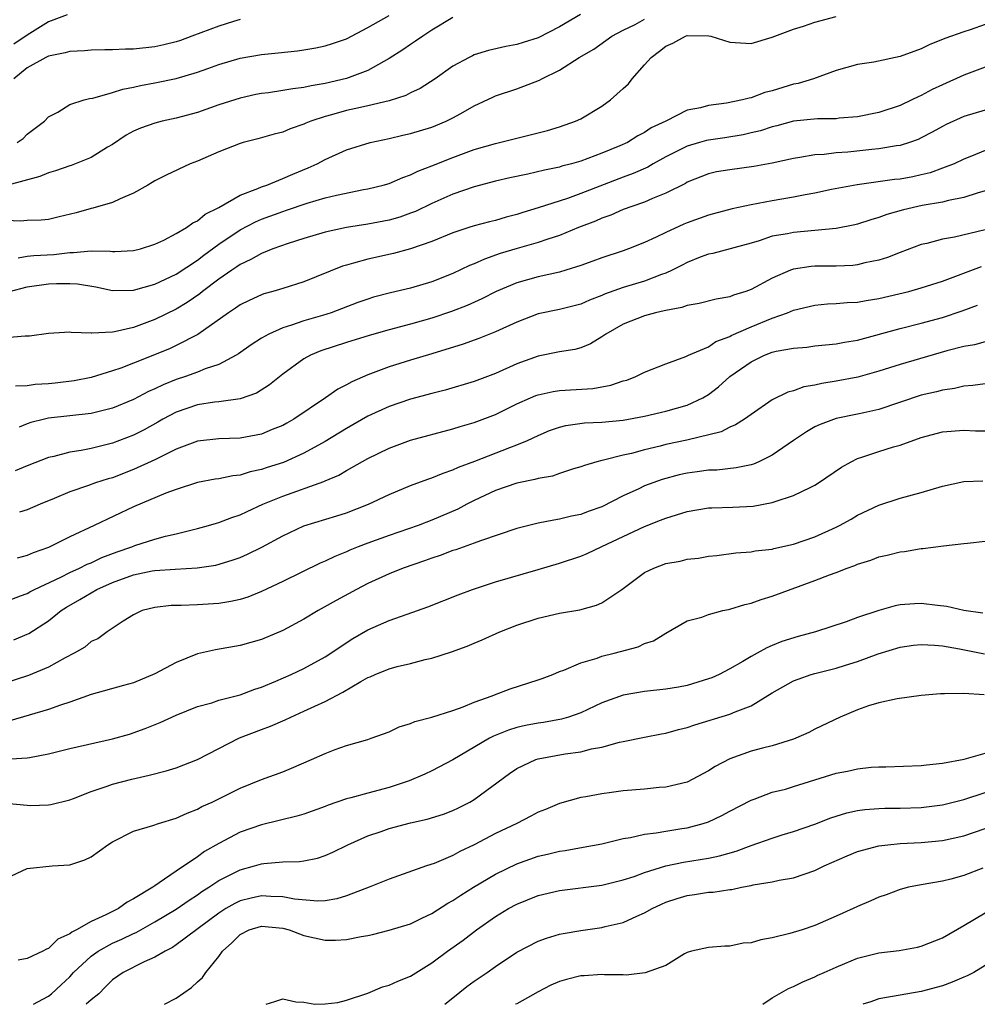
# Model space of a CAD drawing. Units: inches. Extents: x 2592000 to 2595000, y 1533000 to 1536000.
# Drawn here: x 2592878 to 2592968, y 1533000 to 1533093 of the extents above; entities that cross this region are included whole.
import ezdxf

# ---------------------------------------------------------------- set-up
doc = ezdxf.new("R2010")
doc.units = ezdxf.units.IN
doc.header["$MEASUREMENT"] = 0
doc.layers.add('LD25921533_2ft', color=95, linetype='Continuous')

msp = doc.modelspace()

# ---------------------------------------------------------------- linework, layer by layer
at = {"layer": 'LD25921533_2ft'}
for points, elevation in [([(2592930.967, 1533093.032), (2592929, 1533091.872), (2592927, 1533090.842), (2592925.59, 1533090.41), (2592925, 1533090.205), (2592923.967, 1533090.033), (2592922.344, 1533089.656), (2592921, 1533089.233), (2592920.837, 1533089.163), (2592920.509, 1533089), (2592919, 1533088.164), (2592917.325, 1533087), (2592915.915, 1533086.085), (2592915, 1533085.66), (2592914.579, 1533085.421), (2592913, 1533084.926), (2592911, 1533084.445), (2592910.3, 1533084.3), (2592909, 1533083.998), (2592907.592, 1533083.591), (2592907, 1533083.439), (2592905.66, 1533083), (2592905.191, 1533082.809), (2592905, 1533082.712), (2592903.71, 1533082.29), (2592903, 1533081.979), (2592902.208, 1533081.792), (2592900.652, 1533081.349), (2592899.278, 1533081), (2592899, 1533080.916), (2592897, 1533080.119), (2592895, 1533079.259), (2592894.32, 1533079), (2592892.061, 1533077.939), (2592891, 1533077.409), (2592890.754, 1533077.246), (2592890.33, 1533077), (2592889, 1533076.246), (2592887.722, 1533075.722), (2592887, 1533075.365), (2592885.172, 1533074.829), (2592885, 1533074.803), (2592883.594, 1533074.406), (2592881.991, 1533074.009), (2592881, 1533073.78), (2592880.3, 1533073.7), (2592879, 1533073.673), (2592878.377, 1533073.623), (2592877, 1533073.668)], 7918), ([(2592877.325, 1533067), (2592879, 1533067.449), (2592881, 1533067.713), (2592881.765, 1533067.765), (2592883, 1533067.765), (2592883.732, 1533067.732), (2592885.444, 1533067.444), (2592887, 1533067.097), (2592889, 1533067.111), (2592891, 1533067.69), (2592893, 1533068.64), (2592895, 1533069.957), (2592895.589, 1533070.412), (2592897, 1533071.453), (2592899, 1533072.806), (2592900.44, 1533073.56), (2592901, 1533073.799), (2592903, 1533074.525), (2592903.369, 1533074.63), (2592905.286, 1533075.286), (2592907, 1533075.787), (2592908.062, 1533076.062), (2592910.579, 1533076.579), (2592911, 1533076.649), (2592912.451, 1533077), (2592913, 1533077.158), (2592914.291, 1533077.709), (2592915, 1533077.95), (2592915.693, 1533078.307), (2592917, 1533078.795), (2592919, 1533079.6), (2592921, 1533080.334), (2592923, 1533080.917), (2592923.378, 1533081), (2592925, 1533081.421), (2592927.866, 1533082.134), (2592929, 1533082.472), (2592930.51, 1533083), (2592931, 1533083.233), (2592933, 1533084.424), (2592933.796, 1533085), (2592935, 1533086.066), (2592935.478, 1533086.522), (2592935.838, 1533087), (2592937, 1533088.293), (2592937.61, 1533089), (2592938.407, 1533089.593), (2592939, 1533090.06), (2592939.666, 1533090.334), (2592940.836, 1533091), (2592941, 1533091.055), (2592943.04, 1533091.041), (2592943.219, 1533091), (2592945, 1533090.423), (2592947, 1533090.314), (2592949, 1533090.903), (2592949.229, 1533091), (2592951, 1533091.643), (2592951.943, 1533091.942), (2592953, 1533092.32), (2592955, 1533092.844)], 7922), ([(2592882.756, 1533093), (2592881, 1533092.338), (2592879, 1533091.079), (2592877.743, 1533090.257)], 7910), ([(2592878.05, 1533081), (2592878.609, 1533081.391), (2592879, 1533081.776), (2592880.618, 1533083), (2592881, 1533083.424), (2592881.864, 1533083.864), (2592883, 1533084.568), (2592884.338, 1533085), (2592884.862, 1533085.138), (2592885.174, 1533085.174), (2592887, 1533085.695), (2592887.975, 1533086.025), (2592889, 1533086.197), (2592889.641, 1533086.359), (2592891, 1533086.599), (2592893, 1533087.021), (2592895, 1533087.6), (2592895.97, 1533087.97), (2592897, 1533088.337), (2592899, 1533088.941), (2592901, 1533089.261), (2592902.585, 1533089.415), (2592904.387, 1533089.613), (2592905, 1533089.701), (2592906.104, 1533089.896), (2592907, 1533090.081), (2592907.697, 1533090.303), (2592909, 1533090.752), (2592911, 1533091.801), (2592913, 1533092.94)], 7914), ([(2592969, 1533092.08), (2592967.595, 1533091.595), (2592967, 1533091.408), (2592965.216, 1533090.784), (2592965, 1533090.684), (2592963.798, 1533090.202), (2592963, 1533089.812), (2592961, 1533089.071), (2592958.539, 1533088.539), (2592957, 1533088.318), (2592955, 1533087.764), (2592952.881, 1533087), (2592951.44, 1533086.561), (2592951, 1533086.48), (2592949, 1533085.858), (2592948.311, 1533085.689), (2592947, 1533085.201), (2592946.816, 1533085.184), (2592946.192, 1533085), (2592944.698, 1533084.698), (2592943, 1533084.483), (2592942.262, 1533084.263), (2592941, 1533084.036), (2592938.993, 1533083), (2592937.628, 1533082.372), (2592937, 1533081.944), (2592936.381, 1533081.619), (2592935.388, 1533081), (2592934.683, 1533080.683), (2592933, 1533079.995), (2592931, 1533079.251), (2592930.121, 1533079), (2592929.226, 1533078.774), (2592929, 1533078.699), (2592927.586, 1533078.414), (2592926.028, 1533078.028), (2592924.333, 1533077.667), (2592923, 1533077.357), (2592921, 1533076.845), (2592919, 1533076.15), (2592917, 1533075.258), (2592915.47, 1533074.53), (2592915, 1533074.345), (2592914.001, 1533073.999), (2592913, 1533073.703), (2592911, 1533073.313), (2592909, 1533073.003), (2592907, 1533072.572), (2592905, 1533071.981), (2592903.503, 1533071.503), (2592902.076, 1533071), (2592901, 1533070.582), (2592900.005, 1533069.995), (2592899, 1533069.549), (2592898.686, 1533069.314), (2592898.211, 1533069), (2592897, 1533068.148), (2592895.473, 1533067), (2592895.216, 1533066.784), (2592894.033, 1533065.967), (2592893, 1533065.351), (2592891, 1533064.366), (2592889, 1533063.617), (2592887.192, 1533063.192), (2592887, 1533063.168), (2592885.073, 1533063.072), (2592885, 1533063.087), (2592883.138, 1533063.138), (2592883, 1533063.18), (2592881, 1533063.039), (2592879.201, 1533062.799), (2592879, 1533062.786), (2592878.799, 1533062.799), (2592877, 1533062.627)], 7924), ([(2592919, 1533092.764), (2592917, 1533091.553), (2592916.165, 1533091), (2592915.486, 1533090.514), (2592915, 1533090.218), (2592914.279, 1533089.722), (2592913, 1533088.898), (2592911, 1533087.761), (2592909, 1533087.002), (2592907, 1533086.547), (2592905.662, 1533086.338), (2592905, 1533086.176), (2592903.944, 1533086.056), (2592903, 1533085.88), (2592901.684, 1533085.684), (2592901, 1533085.602), (2592900.494, 1533085.506), (2592899, 1533085.179), (2592897, 1533084.532), (2592895, 1533083.829), (2592893, 1533083.283), (2592891.691, 1533083), (2592891, 1533082.825), (2592889.655, 1533082.345), (2592889, 1533082.052), (2592888.31, 1533081.69), (2592887, 1533080.814), (2592886.556, 1533080.557), (2592885, 1533079.591), (2592883.145, 1533078.855), (2592883, 1533078.814), (2592881.669, 1533078.331), (2592881, 1533078.15), (2592880.195, 1533077.805), (2592877.168, 1533077)], 7916), ([(2592899, 1533092.549), (2592898.374, 1533092.374), (2592897, 1533091.945), (2592894.461, 1533091), (2592893.411, 1533090.589), (2592893, 1533090.46), (2592891.831, 1533090.169), (2592891, 1533089.996), (2592889, 1533089.778), (2592888.223, 1533089.777), (2592887, 1533089.702), (2592886.285, 1533089.715), (2592885, 1533089.682), (2592884.375, 1533089.625), (2592883, 1533089.566), (2592882.578, 1533089.422), (2592881, 1533089.128), (2592880.739, 1533089), (2592879, 1533088.02), (2592877.758, 1533087)], 7912), ([(2592878.153, 1533070.153), (2592879, 1533070.314), (2592879.614, 1533070.386), (2592881.513, 1533070.487), (2592883, 1533070.678), (2592883.336, 1533070.664), (2592885, 1533070.824), (2592886.798, 1533070.798), (2592887, 1533070.766), (2592887.241, 1533070.759), (2592889, 1533070.836), (2592889.632, 1533071), (2592891, 1533071.446), (2592891.827, 1533071.827), (2592893, 1533072.442), (2592893.952, 1533073), (2592894.552, 1533073.448), (2592895, 1533073.638), (2592895.73, 1533074.27), (2592897, 1533074.889), (2592899, 1533076.057), (2592900.677, 1533076.677), (2592901, 1533076.826), (2592901.512, 1533077), (2592903, 1533077.607), (2592903.964, 1533078.036), (2592905.394, 1533078.606), (2592906.246, 1533079), (2592907, 1533079.411), (2592909, 1533080.32), (2592911.219, 1533081), (2592913, 1533081.38), (2592914.297, 1533081.703), (2592915, 1533081.859), (2592917, 1533082.453), (2592917.4, 1533082.6), (2592918.358, 1533083), (2592919, 1533083.31), (2592919.737, 1533083.737), (2592921, 1533084.433), (2592922.733, 1533085.267), (2592923, 1533085.384), (2592925, 1533086.043), (2592927.133, 1533086.868), (2592927.352, 1533087), (2592929, 1533087.81), (2592930.862, 1533089), (2592932.225, 1533089.775), (2592933.927, 1533091), (2592935, 1533091.562), (2592936.109, 1533092.108), (2592937, 1533092.579)], 7920), ([(2592969, 1533088.071), (2592967, 1533087.316), (2592965, 1533086.434), (2592964.022, 1533085.979), (2592963, 1533085.425), (2592962.695, 1533085.305), (2592962.097, 1533085), (2592961, 1533084.492), (2592959, 1533083.837), (2592957, 1533083.415), (2592955.278, 1533083.278), (2592955, 1533083.241), (2592953.233, 1533083.233), (2592951, 1533083.011), (2592949.427, 1533082.572), (2592949, 1533082.47), (2592947.887, 1533082.113), (2592947, 1533081.895), (2592946.267, 1533081.733), (2592944.546, 1533081.454), (2592943, 1533081.233), (2592942.81, 1533081.19), (2592942.163, 1533081), (2592941, 1533080.657), (2592939, 1533079.658), (2592937.812, 1533079), (2592937.306, 1533078.694), (2592935.922, 1533078.078), (2592935, 1533077.743), (2592931, 1533076.201), (2592929.744, 1533075.744), (2592927, 1533074.846), (2592925.572, 1533074.427), (2592925, 1533074.236), (2592924.012, 1533073.988), (2592923, 1533073.685), (2592922.441, 1533073.559), (2592921, 1533073.162), (2592920.492, 1533073), (2592919, 1533072.51), (2592917, 1533071.686), (2592915.002, 1533070.999), (2592913.421, 1533070.579), (2592911, 1533070.048), (2592909.646, 1533069.646), (2592909, 1533069.486), (2592908.625, 1533069.375), (2592905, 1533067.912), (2592903, 1533067.277), (2592902.086, 1533067), (2592901.233, 1533066.767), (2592901, 1533066.683), (2592899.842, 1533066.158), (2592899, 1533065.737), (2592898.577, 1533065.423), (2592897.916, 1533065), (2592895.032, 1533062.968), (2592893, 1533061.909), (2592892.379, 1533061.621), (2592889, 1533060.258), (2592887.803, 1533059.803), (2592887, 1533059.526), (2592885, 1533058.916), (2592883.41, 1533058.59), (2592881.627, 1533058.373), (2592881, 1533058.313), (2592879.755, 1533058.245), (2592879, 1533058.135), (2592877.891, 1533058.109)], 7926), ([(2592969, 1533084.045), (2592967, 1533083.436), (2592965.319, 1533082.681), (2592965, 1533082.521), (2592964.031, 1533081.969), (2592963, 1533081.429), (2592962.708, 1533081.292), (2592961.89, 1533081), (2592961, 1533080.714), (2592960.682, 1533080.682), (2592959, 1533080.404), (2592958.349, 1533080.349), (2592956.105, 1533080.105), (2592955, 1533080.028), (2592953.876, 1533079.876), (2592953, 1533079.837), (2592951.583, 1533079.583), (2592951, 1533079.508), (2592949, 1533079.056), (2592947.267, 1533078.733), (2592945, 1533078.436), (2592943.768, 1533078.232), (2592943, 1533078.057), (2592941, 1533077.266), (2592940.838, 1533077.162), (2592939, 1533076.228), (2592937.736, 1533075.736), (2592937, 1533075.402), (2592935.803, 1533075), (2592935, 1533074.701), (2592933.823, 1533074.177), (2592933, 1533073.893), (2592932.386, 1533073.614), (2592930.792, 1533073), (2592929, 1533072.259), (2592927.916, 1533071.916), (2592927, 1533071.589), (2592925.042, 1533071.042), (2592923.437, 1533070.563), (2592921.947, 1533070.052), (2592921, 1533069.61), (2592920.559, 1533069.441), (2592919, 1533068.694), (2592917, 1533067.911), (2592915, 1533067.318), (2592913.127, 1533066.873), (2592911.542, 1533066.458), (2592911, 1533066.29), (2592910.049, 1533065.951), (2592907.564, 1533065), (2592906.733, 1533064.733), (2592905, 1533064.229), (2592903.82, 1533063.82), (2592903, 1533063.588), (2592901.692, 1533063), (2592901, 1533062.602), (2592900.029, 1533061.971), (2592898.857, 1533061.143), (2592898.616, 1533061), (2592897, 1533060.15), (2592895.715, 1533059.715), (2592895, 1533059.408), (2592893.876, 1533059), (2592893, 1533058.714), (2592891.769, 1533058.231), (2592891, 1533057.845), (2592890.407, 1533057.593), (2592889, 1533056.851), (2592887, 1533056.038), (2592885, 1533055.544), (2592881, 1533055.089), (2592880.609, 1533055), (2592879.327, 1533054.673), (2592879, 1533054.558), (2592878.245, 1533054.245)], 7928), ([(2592969, 1533080.244), (2592967.712, 1533079.713), (2592967, 1533079.442), (2592966.079, 1533079), (2592965, 1533078.574), (2592963.846, 1533078.154), (2592963, 1533077.948), (2592962.217, 1533077.783), (2592961, 1533077.56), (2592960.486, 1533077.514), (2592956.964, 1533077.036), (2592954.577, 1533076.577), (2592953, 1533076.25), (2592952.097, 1533076.097), (2592951, 1533075.876), (2592949, 1533075.522), (2592947, 1533075.134), (2592945.24, 1533074.76), (2592943, 1533074.175), (2592941, 1533073.457), (2592940.677, 1533073.323), (2592939, 1533072.546), (2592938.1, 1533072.1), (2592937, 1533071.596), (2592935.489, 1533071), (2592935, 1533070.823), (2592933, 1533070.166), (2592932.154, 1533069.846), (2592931, 1533069.434), (2592929.607, 1533069), (2592929, 1533068.825), (2592927, 1533068.383), (2592925, 1533067.821), (2592923.072, 1533067), (2592921.7, 1533066.3), (2592920.319, 1533065.681), (2592918.877, 1533065.123), (2592917, 1533064.502), (2592915, 1533063.939), (2592913, 1533063.405), (2592911.131, 1533062.869), (2592909, 1533062.198), (2592906.593, 1533061.407), (2592905.604, 1533061), (2592905, 1533060.667), (2592903, 1533059.225), (2592901.768, 1533058.232), (2592900.551, 1533057.449), (2592899, 1533056.899), (2592897, 1533056.633), (2592896.596, 1533056.595), (2592895, 1533056.351), (2592893, 1533055.663), (2592891.757, 1533055), (2592891.283, 1533054.717), (2592889.992, 1533054.008), (2592889, 1533053.505), (2592887, 1533052.738), (2592885, 1533052.247), (2592884.055, 1533052.055), (2592883, 1533051.893), (2592881.49, 1533051.49), (2592881, 1533051.389), (2592879, 1533050.614), (2592877.858, 1533050.142)], 7930), ([(2592969, 1533076.469), (2592968.254, 1533076.254), (2592967, 1533075.824), (2592965.557, 1533075.557), (2592965, 1533075.404), (2592963.087, 1533075.086), (2592961.325, 1533074.675), (2592959.764, 1533074.236), (2592959, 1533073.943), (2592958.257, 1533073.743), (2592957, 1533073.319), (2592956.74, 1533073.26), (2592955, 1533072.913), (2592953, 1533072.723), (2592951, 1533072.558), (2592950.433, 1533072.433), (2592949, 1533072.187), (2592947.774, 1533071.774), (2592947, 1533071.553), (2592943.421, 1533070.579), (2592943, 1533070.494), (2592942.209, 1533070.209), (2592941, 1533069.728), (2592940.533, 1533069.467), (2592939.6, 1533069), (2592939, 1533068.726), (2592938.588, 1533068.588), (2592937, 1533067.954), (2592935, 1533067.367), (2592933.251, 1533066.749), (2592933, 1533066.633), (2592931.816, 1533066.185), (2592931, 1533065.813), (2592929, 1533065.307), (2592927, 1533064.89), (2592925, 1533064.128), (2592923, 1533063.211), (2592921.43, 1533062.57), (2592919.967, 1533062.034), (2592917, 1533061.132), (2592915, 1533060.542), (2592913, 1533059.911), (2592911, 1533059.156), (2592909.487, 1533058.513), (2592909, 1533058.216), (2592908.188, 1533057.812), (2592907.033, 1533057), (2592904.045, 1533055), (2592903.38, 1533054.62), (2592903, 1533054.411), (2592902.021, 1533054.021), (2592901, 1533053.589), (2592900.516, 1533053.484), (2592899, 1533053.21), (2592897, 1533053.136), (2592895, 1533052.926), (2592893, 1533052.176), (2592891, 1533051.168), (2592889, 1533050.254), (2592887, 1533049.493), (2592886.612, 1533049.388), (2592885.405, 1533049), (2592884.763, 1533048.763), (2592883, 1533048.162), (2592881.528, 1533047.528), (2592880.218, 1533047), (2592879, 1533046.479), (2592878.265, 1533046.265)], 7932), ([(2592969, 1533072.801), (2592966.107, 1533072.107), (2592965, 1533071.923), (2592963.524, 1533071.524), (2592963, 1533071.411), (2592961, 1533070.668), (2592959.816, 1533070.184), (2592959, 1533069.936), (2592957.68, 1533069.68), (2592957, 1533069.5), (2592956.554, 1533069.446), (2592955, 1533069.382), (2592953, 1533069.37), (2592952.653, 1533069.347), (2592951, 1533069.111), (2592950.699, 1533069), (2592949, 1533068.264), (2592947, 1533067.175), (2592946.519, 1533067), (2592945.352, 1533066.648), (2592945, 1533066.5), (2592943.722, 1533066.278), (2592942.125, 1533065.875), (2592941, 1533065.689), (2592940.496, 1533065.504), (2592939, 1533065.222), (2592938.833, 1533065.167), (2592938.031, 1533065), (2592937, 1533064.721), (2592935, 1533063.939), (2592933.361, 1533063), (2592933, 1533062.736), (2592931.93, 1533062.069), (2592931, 1533061.708), (2592930.446, 1533061.554), (2592929, 1533061.312), (2592927, 1533060.922), (2592925, 1533060.188), (2592923, 1533059.278), (2592921, 1533058.528), (2592918.265, 1533057.735), (2592917, 1533057.411), (2592915, 1533056.866), (2592913, 1533056.197), (2592911, 1533055.282), (2592909, 1533054.13), (2592907, 1533052.908), (2592905, 1533051.789), (2592903.069, 1533050.931), (2592901.547, 1533050.453), (2592901, 1533050.256), (2592899.954, 1533050.046), (2592899, 1533049.737), (2592898.329, 1533049.671), (2592897, 1533049.394), (2592896.657, 1533049.343), (2592895, 1533049.034), (2592893, 1533048.392), (2592892.034, 1533048.034), (2592889, 1533046.751), (2592885.304, 1533045), (2592883, 1533043.935), (2592881, 1533042.951), (2592879.567, 1533042.433), (2592879, 1533042.17), (2592878.067, 1533041.933)], 7934), ([(2592877, 1533037.855), (2592878.38, 1533038.38), (2592879, 1533038.624), (2592879.236, 1533038.764), (2592879.689, 1533039), (2592882.15, 1533040.15), (2592883, 1533040.577), (2592883.925, 1533041), (2592884.635, 1533041.365), (2592885, 1533041.506), (2592886.006, 1533041.994), (2592887.461, 1533042.539), (2592888.827, 1533043), (2592889.115, 1533043.115), (2592891, 1533043.72), (2592891.996, 1533043.996), (2592893, 1533044.217), (2592894.635, 1533044.635), (2592895, 1533044.715), (2592896.018, 1533045), (2592896.77, 1533045.23), (2592897, 1533045.285), (2592898.238, 1533045.762), (2592899, 1533046), (2592899.669, 1533046.331), (2592901.133, 1533047), (2592903, 1533047.776), (2592906.874, 1533049.126), (2592907, 1533049.193), (2592908.265, 1533049.735), (2592909, 1533050.177), (2592911, 1533051.303), (2592913, 1533052.273), (2592915, 1533053.012), (2592919, 1533054.088), (2592919.685, 1533054.315), (2592921, 1533054.684), (2592923, 1533055.444), (2592925, 1533056.432), (2592926.271, 1533057), (2592926.78, 1533057.22), (2592927, 1533057.299), (2592928.407, 1533057.592), (2592929, 1533057.678), (2592932.126, 1533057.874), (2592933.821, 1533058.178), (2592935, 1533058.593), (2592935.32, 1533058.679), (2592936.178, 1533059), (2592937, 1533059.422), (2592939, 1533060.213), (2592940.881, 1533060.881), (2592941.129, 1533061), (2592943, 1533061.804), (2592943.708, 1533062.292), (2592945, 1533062.76), (2592945.148, 1533062.852), (2592947, 1533063.679), (2592949, 1533064.5), (2592950.426, 1533065), (2592951, 1533065.244), (2592953, 1533065.721), (2592954.173, 1533065.827), (2592955, 1533065.859), (2592956.039, 1533065.961), (2592957, 1533065.996), (2592957.833, 1533066.167), (2592959, 1533066.337), (2592961.823, 1533067), (2592963, 1533067.328), (2592965, 1533067.981), (2592968.651, 1533069.349)], 7936), ([(2592877.731, 1533034.269), (2592879, 1533034.776), (2592879.148, 1533034.851), (2592881, 1533036.055), (2592882.181, 1533037), (2592882.682, 1533037.318), (2592883.957, 1533038.043), (2592885, 1533038.687), (2592885.543, 1533039), (2592887, 1533039.657), (2592889, 1533040.375), (2592890.74, 1533040.739), (2592891, 1533040.786), (2592892.914, 1533040.914), (2592894.977, 1533041.023), (2592896.714, 1533041.286), (2592898.266, 1533041.734), (2592899, 1533042.002), (2592899.697, 1533042.303), (2592901.032, 1533042.968), (2592903, 1533044.043), (2592905, 1533044.969), (2592908.094, 1533045.906), (2592909, 1533046.198), (2592911.06, 1533047), (2592913, 1533047.921), (2592915, 1533048.759), (2592916.631, 1533049.369), (2592917, 1533049.483), (2592918.071, 1533049.929), (2592919, 1533050.225), (2592919.523, 1533050.477), (2592921.054, 1533051.054), (2592924.35, 1533052.35), (2592925, 1533052.583), (2592925.987, 1533053), (2592927, 1533053.476), (2592928.073, 1533053.926), (2592929, 1533054.254), (2592929.593, 1533054.407), (2592931.357, 1533054.643), (2592933, 1533054.706), (2592935, 1533054.893), (2592937, 1533055.273), (2592939, 1533055.735), (2592941, 1533056.299), (2592942.47, 1533057), (2592943, 1533057.318), (2592943.947, 1533058.052), (2592945.008, 1533059), (2592947, 1533060.402), (2592948.276, 1533061), (2592949, 1533061.283), (2592949.378, 1533061.378), (2592951, 1533061.67), (2592952.235, 1533061.765), (2592953, 1533061.876), (2592955, 1533062.073), (2592955.772, 1533062.228), (2592957, 1533062.419), (2592961, 1533063.534), (2592963, 1533064.02), (2592965, 1533064.543), (2592966.832, 1533065.168), (2592968.279, 1533065.721)], 7938), ([(2592969, 1533062.278), (2592968.001, 1533061.999), (2592967, 1533061.837), (2592965.409, 1533061.409), (2592961, 1533060.137), (2592959, 1533059.497), (2592957.046, 1533058.954), (2592955, 1533058.562), (2592953.646, 1533058.354), (2592953, 1533058.195), (2592951.964, 1533058.037), (2592951, 1533057.669), (2592950.457, 1533057.543), (2592949, 1533056.821), (2592947, 1533055.451), (2592946.391, 1533055), (2592945.542, 1533054.458), (2592945, 1533054.255), (2592944.185, 1533053.815), (2592940.964, 1533053.036), (2592939, 1533052.615), (2592938.475, 1533052.475), (2592937, 1533052.125), (2592935.785, 1533051.785), (2592935, 1533051.61), (2592933.14, 1533051.14), (2592933, 1533051.119), (2592932.529, 1533051), (2592931.345, 1533050.655), (2592931, 1533050.51), (2592930.322, 1533050.322), (2592929, 1533049.886), (2592928.351, 1533049.649), (2592927, 1533049.414), (2592926.688, 1533049.312), (2592925, 1533048.976), (2592923, 1533048.291), (2592921, 1533047.354), (2592920.294, 1533047), (2592919.45, 1533046.55), (2592917, 1533045.49), (2592915.738, 1533045), (2592913, 1533044.069), (2592911, 1533043.352), (2592910.079, 1533043), (2592909.311, 1533042.689), (2592909, 1533042.539), (2592907.895, 1533042.105), (2592907, 1533041.653), (2592906.537, 1533041.463), (2592903, 1533039.733), (2592901, 1533038.785), (2592899.725, 1533038.275), (2592899, 1533038.06), (2592898.139, 1533037.861), (2592897, 1533037.676), (2592895, 1533037.54), (2592893.477, 1533037.477), (2592893, 1533037.492), (2592892.52, 1533037.48), (2592891, 1533037.305), (2592889.795, 1533037), (2592889, 1533036.605), (2592888.027, 1533036.027), (2592886.507, 1533035), (2592885.634, 1533034.365), (2592885, 1533034.093), (2592884.42, 1533033.58), (2592883.424, 1533033), (2592882.572, 1533032.572), (2592881, 1533031.697), (2592879.108, 1533030.891), (2592877, 1533030.212)], 7940), ([(2592969, 1533058.319), (2592967.842, 1533058.158), (2592967, 1533058.095), (2592966.118, 1533057.882), (2592965, 1533057.737), (2592964.427, 1533057.573), (2592963, 1533057.244), (2592959, 1533055.899), (2592957.597, 1533055.597), (2592957, 1533055.454), (2592955, 1533055.058), (2592953.494, 1533054.506), (2592953, 1533054.265), (2592952.205, 1533053.795), (2592951, 1533053.007), (2592949, 1533051.605), (2592947.739, 1533051), (2592947.229, 1533050.771), (2592947, 1533050.706), (2592945.591, 1533050.409), (2592943.781, 1533050.219), (2592943, 1533050.2), (2592941.957, 1533050.043), (2592941, 1533049.928), (2592940.247, 1533049.753), (2592938.664, 1533049.336), (2592937, 1533048.724), (2592936.461, 1533048.461), (2592935, 1533047.792), (2592933, 1533046.766), (2592931.693, 1533046.307), (2592931, 1533046.035), (2592930.128, 1533045.872), (2592929, 1533045.587), (2592928.48, 1533045.52), (2592927, 1533045.211), (2592925, 1533044.709), (2592921.573, 1533043.573), (2592921, 1533043.344), (2592919.27, 1533042.73), (2592919, 1533042.655), (2592917.806, 1533042.194), (2592917, 1533041.935), (2592916.316, 1533041.684), (2592914.335, 1533041), (2592913, 1533040.457), (2592911, 1533039.549), (2592909.945, 1533039), (2592908.039, 1533037.961), (2592906.345, 1533037), (2592905, 1533036.19), (2592903, 1533035.123), (2592901, 1533034.279), (2592899, 1533033.719), (2592896.676, 1533033.323), (2592895, 1533032.933), (2592893, 1533032.133), (2592891, 1533031.074), (2592889, 1533030.221), (2592888.032, 1533029.968), (2592885, 1533029.121), (2592883, 1533028.398), (2592882.123, 1533028.123), (2592881, 1533027.709), (2592877.358, 1533026.642)], 7942), ([(2592877, 1533023.03), (2592879, 1533023.16), (2592879.213, 1533023.213), (2592881, 1533023.552), (2592883, 1533024.051), (2592887, 1533024.937), (2592888.598, 1533025.402), (2592890.081, 1533025.919), (2592891.5, 1533026.5), (2592893, 1533027.168), (2592895, 1533027.988), (2592896.338, 1533028.338), (2592897, 1533028.575), (2592899, 1533029.086), (2592900.375, 1533029.625), (2592901, 1533029.802), (2592902.366, 1533030.366), (2592903.81, 1533031), (2592905, 1533031.564), (2592907, 1533032.659), (2592907.526, 1533033), (2592908.388, 1533033.612), (2592909.602, 1533034.398), (2592911, 1533035.183), (2592913, 1533036.061), (2592914.682, 1533036.682), (2592916.642, 1533037.358), (2592919.502, 1533038.498), (2592920.841, 1533039), (2592923, 1533039.71), (2592927, 1533040.859), (2592929, 1533041.462), (2592931, 1533042.125), (2592931.621, 1533042.379), (2592933, 1533043.02), (2592937, 1533044.922), (2592938.509, 1533045.49), (2592939, 1533045.702), (2592940.006, 1533045.994), (2592941, 1533046.319), (2592943, 1533046.649), (2592943.33, 1533046.67), (2592945.288, 1533046.712), (2592947.188, 1533046.812), (2592949, 1533047.158), (2592949.264, 1533047.263), (2592951, 1533047.826), (2592952.618, 1533048.618), (2592953, 1533048.788), (2592953.34, 1533049), (2592955.516, 1533050.484), (2592956.416, 1533051), (2592957, 1533051.289), (2592957.411, 1533051.411), (2592959, 1533051.963), (2592960.401, 1533052.401), (2592961, 1533052.568), (2592963, 1533053.284), (2592965, 1533053.794), (2592967, 1533053.952), (2592968.105, 1533053.895), (2592969, 1533053.898)], 7944), ([(2592877, 1533018.917), (2592879, 1533018.702), (2592879.302, 1533018.698), (2592881, 1533018.752), (2592881.215, 1533018.785), (2592883, 1533019.229), (2592883.354, 1533019.354), (2592885, 1533020.011), (2592886.515, 1533020.515), (2592887, 1533020.703), (2592888.824, 1533021.176), (2592890.459, 1533021.54), (2592892.052, 1533021.948), (2592893, 1533022.238), (2592895, 1533023.009), (2592898.944, 1533025.056), (2592901, 1533025.843), (2592901.86, 1533026.14), (2592903.249, 1533026.75), (2592903.755, 1533027), (2592905, 1533027.538), (2592906.019, 1533028.019), (2592907, 1533028.458), (2592908.667, 1533029.333), (2592910.344, 1533030.344), (2592911, 1533030.703), (2592911.22, 1533030.78), (2592911.686, 1533031), (2592913, 1533031.545), (2592913.758, 1533031.758), (2592915, 1533032.044), (2592916.403, 1533032.403), (2592917, 1533032.519), (2592918.874, 1533033.126), (2592920.334, 1533033.666), (2592921, 1533033.955), (2592921.754, 1533034.246), (2592923.398, 1533035), (2592925, 1533035.624), (2592927, 1533036.281), (2592929, 1533036.755), (2592930.912, 1533037.088), (2592932.487, 1533037.513), (2592933, 1533037.741), (2592934.854, 1533039), (2592937, 1533040.587), (2592937.861, 1533041), (2592939, 1533041.428), (2592940.338, 1533041.662), (2592941, 1533041.84), (2592942.069, 1533041.931), (2592943, 1533042.114), (2592943.801, 1533042.199), (2592945.565, 1533042.435), (2592947, 1533042.539), (2592947.378, 1533042.622), (2592949, 1533042.792), (2592949.157, 1533042.843), (2592951, 1533043.24), (2592953, 1533043.937), (2592955, 1533044.846), (2592955.311, 1533045), (2592956.394, 1533045.606), (2592957, 1533045.972), (2592959, 1533046.91), (2592961, 1533047.557), (2592963, 1533048.099), (2592965, 1533048.695), (2592967, 1533049.139), (2592968.793, 1533049.207)], 7946), ([(2592877, 1533011.815), (2592878.541, 1533012.541), (2592879, 1533012.776), (2592881.345, 1533013), (2592883, 1533013.125), (2592884.422, 1533013.578), (2592885, 1533013.869), (2592886.564, 1533015), (2592887, 1533015.272), (2592889, 1533016.27), (2592890.808, 1533016.808), (2592891.344, 1533017), (2592893, 1533017.492), (2592894.02, 1533017.979), (2592895, 1533018.342), (2592895.412, 1533018.588), (2592896.362, 1533019), (2592897, 1533019.301), (2592899, 1533020.301), (2592901, 1533021.119), (2592903, 1533021.863), (2592903.817, 1533022.183), (2592905.722, 1533023), (2592907, 1533023.577), (2592907.943, 1533023.943), (2592909, 1533024.311), (2592911, 1533024.893), (2592911.324, 1533025), (2592913, 1533025.613), (2592913.933, 1533026.067), (2592915, 1533026.379), (2592915.419, 1533026.581), (2592917, 1533026.987), (2592919, 1533027.628), (2592919.954, 1533027.954), (2592921, 1533028.384), (2592922.695, 1533029), (2592922.905, 1533029.095), (2592924.36, 1533029.64), (2592927, 1533030.485), (2592927.381, 1533030.619), (2592928.39, 1533031), (2592929, 1533031.266), (2592929.406, 1533031.406), (2592931, 1533032.091), (2592932.536, 1533032.536), (2592933, 1533032.713), (2592934.154, 1533033), (2592936.403, 1533033.597), (2592937, 1533033.901), (2592937.84, 1533034.16), (2592939, 1533034.893), (2592941, 1533036.029), (2592942.392, 1533036.392), (2592943, 1533036.639), (2592944.363, 1533037), (2592944.884, 1533037.116), (2592945, 1533037.128), (2592946.418, 1533037.582), (2592947, 1533037.706), (2592947.954, 1533038.046), (2592949, 1533038.353), (2592953, 1533039.822), (2592954.365, 1533040.365), (2592955, 1533040.588), (2592956.04, 1533041), (2592956.744, 1533041.256), (2592957, 1533041.377), (2592958.243, 1533041.757), (2592959, 1533042.067), (2592959.784, 1533042.216), (2592961, 1533042.544), (2592961.426, 1533042.573), (2592963, 1533042.845), (2592963.156, 1533042.843), (2592965.097, 1533043.097), (2592967, 1533043.299), (2592967.349, 1533043.349), (2592969, 1533043.529)], 7948), ([(2592968.775, 1533036.775), (2592967, 1533037.01), (2592965.399, 1533037.399), (2592964.514, 1533037.486), (2592963, 1533037.674), (2592962.352, 1533037.648), (2592961, 1533037.539), (2592960.543, 1533037.457), (2592959, 1533037.017), (2592957, 1533036.361), (2592955.946, 1533035.946), (2592953.071, 1533035), (2592951.416, 1533034.584), (2592949.892, 1533034.108), (2592949, 1533033.721), (2592948.483, 1533033.517), (2592947.585, 1533033), (2592947, 1533032.689), (2592946.225, 1533032.225), (2592945, 1533031.534), (2592944, 1533031), (2592943.307, 1533030.693), (2592943, 1533030.577), (2592941, 1533029.968), (2592940.188, 1533029.812), (2592939, 1533029.61), (2592937, 1533029.409), (2592935, 1533029.066), (2592933, 1533028.324), (2592931, 1533027.396), (2592929.866, 1533027), (2592929.2, 1533026.8), (2592927.508, 1533026.492), (2592927, 1533026.418), (2592925.808, 1533026.192), (2592925, 1533026.008), (2592924.222, 1533025.778), (2592922.797, 1533025.203), (2592922.423, 1533025), (2592919, 1533022.968), (2592917, 1533021.944), (2592916.357, 1533021.643), (2592914.869, 1533021), (2592913, 1533020.383), (2592911, 1533019.854), (2592909.404, 1533019.404), (2592909, 1533019.308), (2592907.285, 1533018.715), (2592907, 1533018.597), (2592905, 1533017.882), (2592904.326, 1533017.674), (2592901, 1533016.881), (2592899, 1533016.178), (2592897, 1533015.126), (2592895.651, 1533014.349), (2592895, 1533013.868), (2592893, 1533012.52), (2592891.402, 1533011.402), (2592891, 1533011.149), (2592890.795, 1533011), (2592889, 1533009.911), (2592888.387, 1533009.613), (2592887.584, 1533009), (2592886.396, 1533008.396), (2592885, 1533007.782), (2592883.64, 1533007), (2592883.204, 1533006.796), (2592883, 1533006.616), (2592881.88, 1533006.12), (2592881, 1533005.255), (2592880.803, 1533005.197), (2592880.473, 1533005), (2592879, 1533004.297), (2592878.161, 1533004.161)], 7950), ([(2592879.589, 1533000), (2592880.481, 1533000.481), (2592881, 1533000.779), (2592881.274, 1533001), (2592882.178, 1533001.822), (2592883, 1533002.598), (2592883.357, 1533003), (2592885, 1533004.524), (2592885.66, 1533005), (2592887, 1533005.735), (2592887.887, 1533006.113), (2592889, 1533006.656), (2592889.245, 1533006.755), (2592891, 1533007.741), (2592893, 1533008.948), (2592894.207, 1533009.793), (2592895, 1533010.297), (2592895.408, 1533010.592), (2592896.071, 1533011), (2592897, 1533011.63), (2592898.248, 1533012.248), (2592899, 1533012.639), (2592900.369, 1533013), (2592901, 1533013.196), (2592901.232, 1533013.232), (2592903, 1533013.389), (2592904.573, 1533013.428), (2592905, 1533013.492), (2592906.262, 1533013.738), (2592907, 1533013.983), (2592907.705, 1533014.295), (2592909.111, 1533015), (2592911, 1533015.831), (2592912.251, 1533016.251), (2592913, 1533016.527), (2592915, 1533017.065), (2592916.588, 1533017.412), (2592918.121, 1533017.879), (2592919, 1533018.212), (2592919.533, 1533018.467), (2592920.573, 1533019), (2592921, 1533019.249), (2592924.299, 1533021.701), (2592925, 1533022.176), (2592926.789, 1533023), (2592927, 1533023.067), (2592929.529, 1533023.53), (2592931, 1533023.73), (2592932.004, 1533024.004), (2592933, 1533024.161), (2592934.63, 1533024.63), (2592935, 1533024.693), (2592937, 1533025.115), (2592938.584, 1533025.416), (2592939, 1533025.479), (2592940.18, 1533025.82), (2592941, 1533026.005), (2592941.731, 1533026.269), (2592945, 1533027.275), (2592945.496, 1533027.496), (2592947, 1533028.061), (2592949, 1533029.27), (2592951, 1533030.39), (2592951.434, 1533030.566), (2592952.648, 1533031), (2592953, 1533031.105), (2592955, 1533031.592), (2592955.881, 1533031.881), (2592957, 1533032.215), (2592958.954, 1533032.954), (2592961, 1533033.576), (2592962.258, 1533033.742), (2592963, 1533033.822), (2592964.239, 1533033.761), (2592965, 1533033.685), (2592966.588, 1533033.412), (2592968.946, 1533032.946)], 7952), ([(2592968.905, 1533029.095), (2592967, 1533029.228), (2592965.178, 1533029.178), (2592965, 1533029.195), (2592964.812, 1533029.188), (2592963, 1533029.028), (2592960.722, 1533028.722), (2592959, 1533028.349), (2592958.051, 1533028.051), (2592957, 1533027.686), (2592955.363, 1533027), (2592953, 1533025.86), (2592952.445, 1533025.554), (2592951.217, 1533025), (2592951, 1533024.92), (2592949, 1533024.304), (2592948.088, 1533024.088), (2592947, 1533023.785), (2592945, 1533023.079), (2592943.634, 1533022.366), (2592943, 1533021.941), (2592941, 1533020.894), (2592939, 1533020.418), (2592938.373, 1533020.373), (2592937, 1533020.235), (2592935, 1533020.069), (2592933.897, 1533019.897), (2592933, 1533019.796), (2592931.493, 1533019.493), (2592931, 1533019.424), (2592929, 1533018.868), (2592927.683, 1533018.317), (2592927, 1533018.048), (2592926.33, 1533017.67), (2592924.988, 1533017), (2592923, 1533016.05), (2592921, 1533014.99), (2592919.647, 1533014.353), (2592919, 1533013.98), (2592917.247, 1533013.247), (2592916.499, 1533013), (2592913, 1533011.75), (2592911.129, 1533011), (2592909, 1533010.195), (2592908.082, 1533009.918), (2592907, 1533009.731), (2592906.305, 1533009.695), (2592904.114, 1533009.886), (2592903, 1533010.115), (2592901.878, 1533010.122), (2592901, 1533010.187), (2592900.028, 1533009.972), (2592899, 1533009.713), (2592898.51, 1533009.49), (2592897.674, 1533009), (2592897, 1533008.572), (2592893, 1533005.581), (2592892.657, 1533005.344), (2592891.948, 1533005), (2592891, 1533004.425), (2592889.996, 1533003.996), (2592888.019, 1533003), (2592887, 1533002.291), (2592886.369, 1533001.631), (2592885.715, 1533001), (2592885, 1533000.405), (2592884.554, 1533000)], 7954), ([(2592891.905, 1533000), (2592893, 1533000.591), (2592894.431, 1533001.569), (2592895, 1533002.117), (2592895.471, 1533002.529), (2592895.783, 1533003), (2592897, 1533004.495), (2592897.354, 1533005), (2592898.226, 1533005.774), (2592899, 1533006.576), (2592899.845, 1533007), (2592901, 1533007.354), (2592903, 1533007.164), (2592903.598, 1533007), (2592905, 1533006.483), (2592907, 1533006.038), (2592907.973, 1533006.027), (2592909, 1533006.092), (2592910.387, 1533006.388), (2592911, 1533006.481), (2592911.431, 1533006.569), (2592913, 1533006.955), (2592915, 1533007.579), (2592916.083, 1533008.083), (2592917, 1533008.532), (2592918.507, 1533009.493), (2592919, 1533009.753), (2592919.738, 1533010.263), (2592920.922, 1533011), (2592923, 1533012.222), (2592925, 1533013.188), (2592927, 1533013.914), (2592927.885, 1533014.115), (2592929, 1533014.403), (2592929.528, 1533014.472), (2592931.24, 1533014.76), (2592933, 1533015.084), (2592935, 1533015.577), (2592935.676, 1533015.676), (2592937, 1533015.991), (2592938.104, 1533016.104), (2592939, 1533016.28), (2592940.513, 1533016.513), (2592941, 1533016.602), (2592942.504, 1533017), (2592943, 1533017.165), (2592944.261, 1533017.739), (2592945, 1533018.151), (2592947, 1533019.199), (2592947.291, 1533019.291), (2592949, 1533019.93), (2592950.232, 1533020.232), (2592951, 1533020.46), (2592955, 1533021.717), (2592956.076, 1533021.924), (2592957, 1533022.142), (2592958.276, 1533022.277), (2592959, 1533022.319), (2592959.68, 1533022.321), (2592963, 1533022.447), (2592963.478, 1533022.522), (2592965, 1533022.669), (2592967.041, 1533023.041), (2592969, 1533023.596)], 7956), ([(2592901.441, 1533000), (2592902.261, 1533000.261), (2592903, 1533000.525), (2592904.242, 1533000.242), (2592905, 1533000.208), (2592906.015, 1533000.015), (2592907, 1533000.029), (2592908.18, 1533000.18), (2592909, 1533000.395), (2592911, 1533001.048), (2592912.371, 1533001.629), (2592913, 1533001.802), (2592913.817, 1533002.183), (2592915, 1533002.645), (2592917, 1533003.886), (2592918.495, 1533005), (2592919.956, 1533006.044), (2592921.211, 1533007), (2592923, 1533008.252), (2592924.229, 1533009), (2592925, 1533009.42), (2592927, 1533010.218), (2592929, 1533010.684), (2592933, 1533011.193), (2592935, 1533011.684), (2592936.02, 1533012.02), (2592937, 1533012.382), (2592938.992, 1533013.008), (2592940.652, 1533013.348), (2592943, 1533013.742), (2592944.039, 1533013.961), (2592945.591, 1533014.409), (2592947, 1533014.931), (2592949, 1533015.63), (2592949.921, 1533015.92), (2592951, 1533016.232), (2592953, 1533016.932), (2592954.487, 1533017.513), (2592956.001, 1533017.999), (2592957, 1533018.202), (2592957.69, 1533018.31), (2592959, 1533018.403), (2592959.575, 1533018.425), (2592961, 1533018.432), (2592963, 1533018.491), (2592965, 1533018.749), (2592967, 1533019.259), (2592971, 1533020.553)], 7958), ([(2592918.225, 1533000), (2592919, 1533000.617), (2592920.312, 1533001.688), (2592921, 1533002.187), (2592922.218, 1533003), (2592923, 1533003.562), (2592925, 1533004.89), (2592927, 1533005.925), (2592927.785, 1533006.215), (2592929, 1533006.578), (2592929.347, 1533006.653), (2592931, 1533006.941), (2592933, 1533007.224), (2592933.304, 1533007.304), (2592935, 1533007.68), (2592936.279, 1533008.279), (2592937, 1533008.586), (2592937.709, 1533009), (2592938.583, 1533009.417), (2592939, 1533009.599), (2592940.049, 1533009.951), (2592941, 1533010.23), (2592941.681, 1533010.319), (2592943, 1533010.533), (2592943.454, 1533010.546), (2592945, 1533010.791), (2592945.199, 1533010.801), (2592946.102, 1533011), (2592947, 1533011.159), (2592947.214, 1533011.214), (2592949, 1533011.513), (2592949.66, 1533011.66), (2592951, 1533011.897), (2592953, 1533012.574), (2592953.864, 1533013), (2592956.046, 1533013.954), (2592957, 1533014.349), (2592959, 1533014.903), (2592959.84, 1533015), (2592961, 1533015.108), (2592963, 1533015.203), (2592965, 1533015.404), (2592967, 1533015.836), (2592969, 1533016.511)], 7960), ([(2592968.79, 1533012.79), (2592967, 1533012.116), (2592965.773, 1533011.773), (2592965, 1533011.582), (2592963, 1533011.235), (2592961.794, 1533011), (2592961, 1533010.791), (2592959.696, 1533010.304), (2592959, 1533010.07), (2592958.271, 1533009.729), (2592957, 1533009.201), (2592956.592, 1533009), (2592955, 1533008.284), (2592953, 1533007.407), (2592951.794, 1533007), (2592950.644, 1533006.644), (2592949, 1533006.234), (2592947.935, 1533006.065), (2592947, 1533005.769), (2592946.258, 1533005.742), (2592945, 1533005.462), (2592944.526, 1533005.474), (2592943, 1533005.337), (2592941.394, 1533005), (2592941, 1533004.871), (2592940.738, 1533004.738), (2592939, 1533003.645), (2592937.053, 1533002.947), (2592935.258, 1533002.742), (2592935, 1533002.775), (2592933.235, 1533002.765), (2592933, 1533002.802), (2592931.331, 1533002.669), (2592931, 1533002.664), (2592929.67, 1533002.33), (2592929, 1533002.132), (2592928.206, 1533001.794), (2592927, 1533001.172), (2592925, 1533000.06), (2592924.887, 1533000)], 7962), ([(2592948.111, 1533000), (2592949, 1533000.593), (2592950.523, 1533001.477), (2592951, 1533001.68), (2592951.88, 1533002.12), (2592953, 1533002.574), (2592953.275, 1533002.725), (2592953.869, 1533003), (2592955, 1533003.489), (2592955.82, 1533003.82), (2592957, 1533004.325), (2592959, 1533004.838), (2592960.93, 1533005.07), (2592962.628, 1533005.373), (2592963, 1533005.46), (2592965, 1533006.245), (2592967, 1533007.394), (2592969, 1533008.594)], 7964), ([(2592969, 1533003.639), (2592967.924, 1533003), (2592967.311, 1533002.689), (2592967, 1533002.543), (2592965.911, 1533002.089), (2592965, 1533001.74), (2592963, 1533001.19), (2592961, 1533000.873), (2592959, 1533000.521), (2592958.246, 1533000.246), (2592957.515, 1533000)], 7966)]:
    msp.add_lwpolyline(points, dxfattribs=dict(at, elevation=elevation))

doc.saveas('drawing.dxf')
